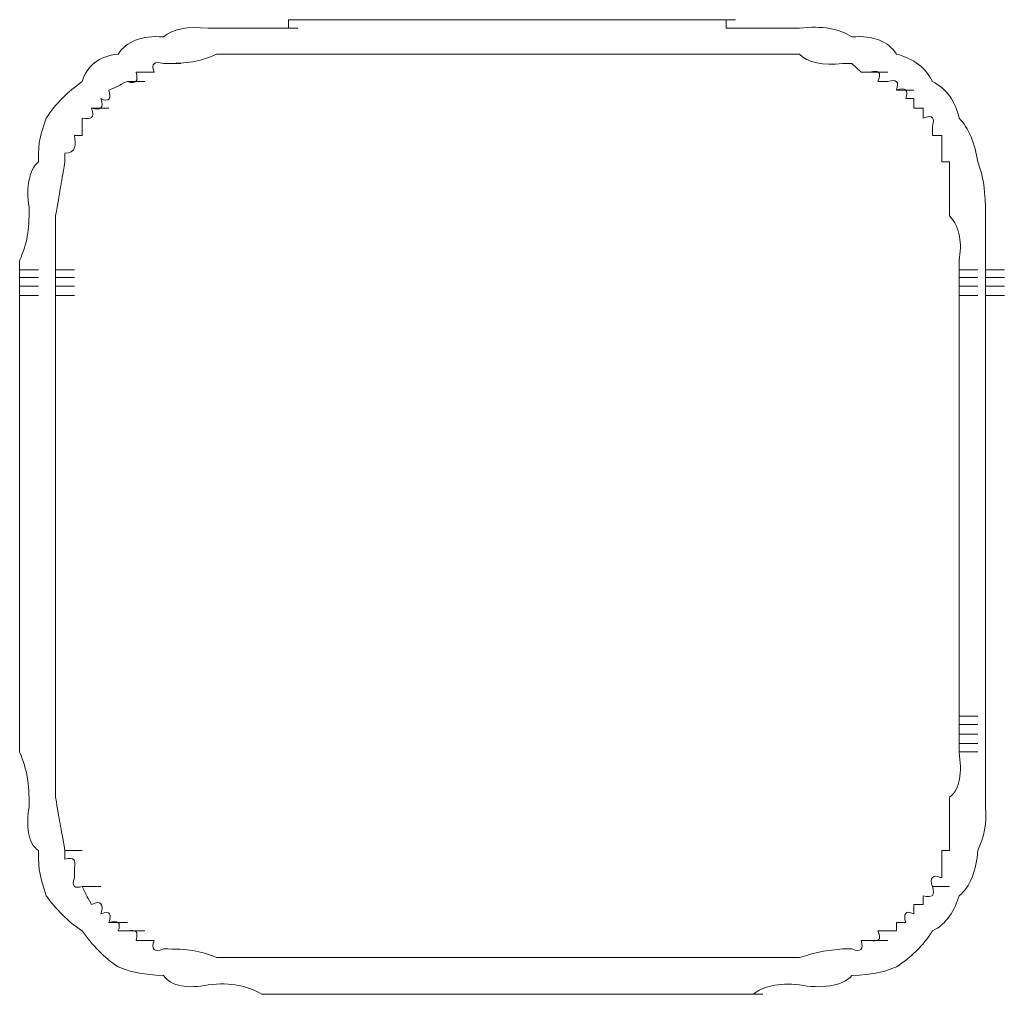
# Model space of a CAD drawing. Units: inches. Extents: x -831 to 1396, y -524 to 1067.
# Drawn here: x -655 to -644, y 271 to 281 of the extents above; entities that cross this region are included whole.
import ezdxf

# ---------------------------------------------------------------- set-up
doc = ezdxf.new("R2010")
doc.units = ezdxf.units.IN
doc.header["$MEASUREMENT"] = 0
doc.layers.add('图层 1', color=7, linetype='Continuous')

msp = doc.modelspace()

# ---------------------------------------------------------------- linework, layer by layer
at = {"layer": '图层 1', "lineweight": 0}
for points in [[(-651.461, 281.485), (-651.565, 281.485)], [(-651.565, 281.485), (-651.374, 281.485)], [(-651.565, 281.485), (-651.565, 281.389)], [(-651.374, 281.485), (-651.461, 281.485)], [(-651.461, 281.485), (-651.27, 281.485)], [(-650.07, 281.485), (-650.47, 281.485)], [(-649.584, 281.485), (-650.07, 281.485)], [(-649.175, 281.485), (-649.584, 281.485)], [(-648.68, 281.485), (-649.175, 281.485)], [(-648.28, 281.485), (-648.68, 281.485)], [(-647.793, 281.485), (-648.28, 281.485)], [(-646.794, 281.485), (-646.889, 281.485)], [(-646.889, 281.485), (-646.698, 281.485)], [(-646.698, 281.485), (-646.794, 281.485)], [(-646.794, 281.485), (-646.594, 281.485)], [(-646.698, 281.389), (-646.698, 281.485)], [(-651.774, 281.389), (-651.861, 281.389)], [(-651.669, 281.389), (-651.774, 281.389)], [(-651.774, 281.389), (-651.565, 281.389)], [(-651.565, 281.389), (-651.669, 281.389)], [(-651.669, 281.389), (-651.461, 281.389)], [(-646.594, 281.389), (-646.698, 281.389)], [(-646.49, 281.389), (-646.594, 281.389)], [(-646.594, 281.389), (-646.394, 281.389)], [(-646.394, 281.389), (-646.49, 281.389)], [(-646.49, 281.389), (-646.29, 281.389)], [(-651.774, 281.103), (-651.861, 281.103)], [(-651.669, 281.103), (-651.774, 281.103)], [(-651.774, 281.103), (-651.565, 281.103)], [(-651.565, 281.103), (-651.669, 281.103)], [(-651.669, 281.103), (-651.461, 281.103)], [(-651.461, 281.103), (-651.565, 281.103)], [(-651.565, 281.103), (-651.374, 281.103)], [(-651.374, 281.103), (-651.461, 281.103)], [(-651.461, 281.103), (-651.27, 281.103)], [(-651.461, 281.103), (-651.27, 281.103)], [(-649.584, 281.103), (-650.07, 281.103)], [(-649.175, 281.103), (-649.584, 281.103)], [(-648.68, 281.103), (-649.175, 281.103)], [(-648.28, 281.103), (-648.68, 281.103)], [(-647.793, 281.103), (-648.28, 281.103)], [(-646.794, 281.103), (-646.889, 281.103)], [(-646.889, 281.103), (-646.698, 281.103)], [(-646.698, 281.103), (-646.794, 281.103)], [(-646.794, 281.103), (-646.594, 281.103)], [(-646.594, 281.103), (-646.698, 281.103)], [(-646.698, 281.103), (-646.49, 281.103)], [(-646.49, 281.103), (-646.594, 281.103)], [(-646.594, 281.103), (-646.394, 281.103)], [(-646.394, 281.103), (-646.49, 281.103)], [(-646.49, 281.103), (-646.29, 281.103)], [(-652.956, 280.998), (-652.764, 280.998)], [(-645.299, 280.998), (-645.403, 280.998)], [(-645.195, 280.903), (-645.299, 280.998)], [(-653.164, 280.903), (-653.26, 280.903)], [(-653.06, 280.903), (-653.164, 280.903)], [(-645.099, 280.903), (-645.195, 280.903)], [(-645.099, 280.903), (-644.899, 280.903)], [(-653.355, 280.798), (-653.164, 280.798)], [(-644.899, 280.798), (-645.012, 280.798)], [(-644.804, 280.703), (-644.612, 280.703)], [(-644.612, 280.607), (-644.699, 280.607)], [(-644.612, 280.503), (-644.612, 280.607)], [(-653.755, 280.503), (-653.564, 280.503)], [(-644.508, 280.503), (-644.612, 280.503)], [(-644.508, 280.39), (-644.508, 280.503)], [(-653.859, 280.39), (-653.859, 280.303)], [(-653.859, 280.303), (-653.859, 280.199)], [(-644.404, 280.199), (-644.404, 280.303)], [(-653.859, 280.199), (-653.946, 280.199)], [(-644.3, 280.199), (-644.404, 280.199)], [(-644.3, 280.103), (-644.3, 280.199)], [(-644.3, 279.999), (-644.3, 280.103)], [(-654.051, 279.999), (-654.051, 279.903)], [(-644.3, 279.903), (-644.3, 279.999)], [(-644.213, 279.903), (-644.3, 279.903)], [(-654.555, 278.808), (-654.555, 278.704)], [(-654.155, 278.808), (-654.155, 278.704)], [(-644.108, 278.808), (-644.108, 278.704)], [(-643.813, 278.808), (-643.813, 278.704)], [(-654.555, 278.704), (-654.346, 278.704)], [(-654.555, 278.704), (-654.555, 278.617)], [(-654.155, 278.704), (-653.946, 278.704)], [(-654.155, 278.704), (-654.155, 278.617)], [(-644.108, 278.704), (-643.9, 278.704)], [(-644.108, 278.704), (-644.108, 278.617)], [(-643.813, 278.704), (-643.604, 278.704)], [(-643.813, 278.704), (-643.813, 278.617)], [(-654.555, 278.617), (-654.346, 278.617)], [(-654.555, 278.617), (-654.346, 278.617)], [(-654.555, 278.617), (-654.555, 278.521)], [(-654.155, 278.617), (-653.946, 278.617)], [(-654.155, 278.617), (-653.946, 278.617)], [(-654.155, 278.617), (-654.155, 278.521)], [(-644.108, 278.617), (-643.9, 278.617)], [(-644.108, 278.617), (-643.9, 278.617)], [(-644.108, 278.617), (-644.108, 278.521)], [(-643.813, 278.617), (-643.604, 278.617)], [(-643.813, 278.617), (-643.604, 278.617)], [(-643.813, 278.617), (-643.813, 278.521)], [(-654.555, 278.521), (-654.346, 278.521)], [(-654.555, 278.521), (-654.555, 278.417)], [(-654.155, 278.521), (-653.946, 278.521)], [(-654.155, 278.521), (-654.155, 278.417)], [(-644.108, 278.521), (-643.9, 278.521)], [(-644.108, 278.521), (-644.108, 278.417)], [(-643.813, 278.521), (-643.604, 278.521)], [(-643.813, 278.521), (-643.813, 278.417)], [(-654.555, 278.417), (-654.346, 278.417)], [(-654.555, 278.417), (-654.555, 278.304)], [(-654.155, 278.417), (-653.946, 278.417)], [(-654.155, 278.417), (-653.946, 278.417)], [(-654.155, 278.417), (-653.946, 278.417)], [(-654.155, 278.417), (-654.155, 278.304)], [(-644.108, 278.417), (-643.9, 278.417)], [(-644.108, 278.417), (-644.108, 278.304)], [(-643.813, 278.417), (-643.604, 278.417)], [(-643.813, 278.417), (-643.813, 278.304)], [(-654.155, 277.409), (-654.155, 277.122)], [(-644.108, 277.409), (-644.108, 276.531)], [(-643.813, 277.409), (-643.813, 276.036)], [(-654.155, 277.122), (-654.155, 276.914)], [(-654.155, 276.914), (-654.155, 276.609)], [(-654.155, 276.609), (-654.155, 276.323)], [(-644.108, 276.531), (-644.108, 275.627)], [(-654.155, 276.323), (-654.155, 276.036)], [(-654.155, 276.036), (-654.155, 275.819)], [(-643.813, 276.036), (-643.813, 275.627)], [(-654.155, 275.819), (-654.155, 275.523)], [(-644.108, 275.627), (-644.108, 274.724)], [(-643.813, 275.627), (-643.813, 275.123)], [(-654.155, 275.523), (-654.155, 275.428)], [(-654.155, 275.428), (-654.155, 275.228)], [(-654.155, 275.228), (-654.155, 275.123)], [(-654.155, 275.123), (-654.155, 274.932)], [(-643.813, 275.123), (-643.813, 274.724)], [(-654.155, 274.932), (-654.155, 274.837)], [(-654.155, 274.837), (-654.155, 274.724)], [(-654.155, 274.724), (-654.155, 274.541)], [(-654.155, 274.541), (-654.155, 274.437)], [(-654.155, 274.437), (-654.155, 274.333)], [(-654.155, 274.333), (-654.155, 274.141)], [(-644.108, 273.82), (-644.108, 273.742)], [(-644.108, 273.742), (-643.9, 273.742)], [(-644.108, 273.742), (-644.108, 273.646)], [(-644.108, 273.646), (-643.9, 273.646)], [(-644.108, 273.646), (-644.108, 273.542)], [(-644.108, 273.542), (-643.9, 273.542)], [(-644.108, 273.542), (-644.108, 273.437)], [(-644.108, 273.437), (-643.9, 273.437)], [(-644.108, 273.437), (-644.108, 273.342)], [(-644.108, 273.342), (-643.9, 273.342)], [(-654.051, 272.247), (-653.859, 272.247)], [(-654.051, 272.247), (-654.051, 272.151)], [(-644.3, 272.247), (-644.213, 272.247)], [(-644.3, 272.151), (-644.3, 272.247)], [(-644.3, 272.047), (-644.3, 272.151)], [(-653.946, 272.047), (-653.946, 271.943)], [(-644.3, 271.943), (-644.3, 272.047)], [(-653.859, 271.847), (-653.651, 271.847)], [(-644.404, 271.847), (-644.213, 271.847)], [(-644.508, 271.647), (-644.508, 271.743)], [(-644.612, 271.647), (-644.508, 271.647)], [(-644.612, 271.543), (-644.612, 271.647)], [(-653.564, 271.447), (-653.355, 271.447)], [(-653.46, 271.352), (-653.355, 271.352)], [(-653.355, 271.352), (-653.164, 271.352)], [(-645.012, 271.352), (-644.899, 271.352)], [(-644.899, 271.352), (-644.804, 271.352)], [(-644.804, 271.447), (-644.699, 271.447)], [(-644.804, 271.352), (-644.804, 271.447)], [(-645.195, 271.247), (-645.099, 271.247)], [(-645.099, 271.247), (-644.899, 271.247)], [(-645.403, 271.152), (-645.299, 271.152)], [(-651.774, 271.056), (-651.861, 271.056)], [(-651.669, 271.056), (-651.774, 271.056)], [(-651.774, 271.056), (-651.565, 271.056)], [(-651.565, 271.056), (-651.669, 271.056)], [(-651.669, 271.056), (-651.461, 271.056)], [(-651.461, 271.056), (-651.565, 271.056)], [(-651.565, 271.056), (-651.374, 271.056)], [(-651.374, 271.056), (-651.461, 271.056)], [(-651.461, 271.056), (-651.27, 271.056)], [(-651.461, 271.056), (-651.27, 271.056)], [(-649.584, 271.056), (-650.47, 271.056)], [(-648.68, 271.056), (-649.584, 271.056)], [(-648.68, 271.056), (-648.28, 271.056)], [(-646.794, 271.056), (-646.889, 271.056)], [(-646.889, 271.056), (-646.698, 271.056)], [(-646.698, 271.056), (-646.794, 271.056)], [(-646.794, 271.056), (-646.594, 271.056)], [(-646.594, 271.056), (-646.698, 271.056)], [(-646.698, 271.056), (-646.49, 271.056)], [(-646.49, 271.056), (-646.594, 271.056)], [(-646.594, 271.056), (-646.394, 271.056)], [(-646.394, 271.056), (-646.49, 271.056)], [(-646.49, 271.056), (-646.29, 271.056)], [(-651.774, 270.648), (-651.861, 270.648)], [(-651.669, 270.648), (-651.774, 270.648)], [(-651.774, 270.648), (-651.565, 270.648)], [(-651.565, 270.648), (-651.669, 270.648)], [(-651.669, 270.648), (-651.461, 270.648)], [(-651.461, 270.648), (-651.565, 270.648)], [(-651.565, 270.648), (-651.374, 270.648)], [(-651.565, 270.648), (-651.374, 270.648)], [(-651.374, 270.648), (-651.461, 270.648)], [(-651.461, 270.648), (-651.27, 270.648)], [(-648.68, 270.648), (-649.584, 270.648)], [(-647.793, 270.648), (-648.68, 270.648)], [(-646.794, 270.648), (-646.889, 270.648)], [(-646.889, 270.648), (-646.698, 270.648)], [(-646.698, 270.648), (-646.794, 270.648)], [(-646.794, 270.648), (-646.594, 270.648)], [(-646.594, 270.648), (-646.698, 270.648)], [(-646.698, 270.648), (-646.49, 270.648)], [(-646.49, 270.648), (-646.594, 270.648)], [(-646.594, 270.648), (-646.394, 270.648)], [(-646.394, 270.648), (-646.49, 270.648)], [(-646.49, 270.648), (-646.29, 270.648)]]:
    msp.add_lwpolyline(points, dxfattribs=at)
for points in [[(-650.974, 281.485), (-651.104, 281.485), (-651.235, 281.485), (-651.374, 281.485)], [(-650.47, 281.485), (-650.635, 281.485), (-650.8, 281.485), (-650.974, 281.485)], [(-647.394, 281.485), (-647.533, 281.485), (-647.654, 281.485), (-647.793, 281.485)], [(-646.889, 281.485), (-647.055, 281.485), (-647.22, 281.485), (-647.394, 281.485)], [(-645.299, 281.294), (-645.429, 281.381), (-645.638, 281.424), (-645.881, 281.389)], [(-652.46, 281.389), (-652.695, 281.415), (-652.851, 281.381), (-652.956, 281.294)], [(-651.861, 281.389), (-652.06, 281.389), (-652.26, 281.389), (-652.46, 281.389)], [(-645.881, 281.389), (-646.055, 281.389), (-646.229, 281.389), (-646.394, 281.389)], [(-652.956, 281.294), (-653.199, 281.311), (-653.373, 281.242), (-653.46, 281.103)], [(-644.804, 281.103), (-644.891, 281.242), (-645.056, 281.311), (-645.299, 281.294)], [(-653.46, 281.103), (-653.677, 281.077), (-653.807, 280.972), (-653.859, 280.798)], [(-652.365, 281.103), (-652.556, 281.016), (-652.677, 280.998), (-652.956, 280.998)], [(-651.861, 281.103), (-652.034, 281.103), (-652.191, 281.103), (-652.365, 281.103)], [(-650.679, 281.103), (-650.905, 281.103), (-651.139, 281.103), (-651.374, 281.103)], [(-650.679, 281.103), (-650.47, 281.103), (-650.279, 281.103), (-650.07, 281.103)], [(-647.394, 281.103), (-647.533, 281.103), (-647.654, 281.103), (-647.793, 281.103)], [(-646.889, 281.103), (-647.055, 281.103), (-647.22, 281.103), (-647.394, 281.103)], [(-645.881, 281.103), (-646.055, 281.103), (-646.229, 281.103), (-646.394, 281.103)], [(-645.403, 280.998), (-645.621, 280.972), (-645.794, 281.007), (-645.881, 281.103)], [(-644.404, 280.798), (-644.473, 280.946), (-644.612, 281.05), (-644.804, 281.103)], [(-652.956, 280.998), (-653.06, 281.024), (-653.095, 280.998), (-653.06, 280.903)], [(-653.26, 280.903), (-653.234, 280.798), (-653.26, 280.764), (-653.355, 280.798)], [(-645.012, 280.798), (-644.96, 280.903), (-645.012, 280.929), (-645.099, 280.903)], [(-653.859, 280.798), (-654.016, 280.685), (-654.155, 280.555), (-654.259, 280.39)], [(-653.355, 280.798), (-653.486, 280.746), (-653.425, 280.755), (-653.564, 280.703)], [(-644.804, 280.703), (-644.769, 280.798), (-644.804, 280.824), (-644.899, 280.798)], [(-644.108, 280.39), (-644.143, 280.572), (-644.247, 280.72), (-644.404, 280.798)], [(-653.564, 280.703), (-653.529, 280.607), (-653.564, 280.564), (-653.651, 280.607)], [(-644.699, 280.607), (-644.673, 280.703), (-644.699, 280.738), (-644.804, 280.703)], [(-653.651, 280.607), (-653.616, 280.503), (-653.651, 280.468), (-653.755, 280.503)], [(-653.755, 280.503), (-653.72, 280.39), (-653.755, 280.373), (-653.859, 280.39)], [(-654.259, 280.39), (-654.329, 280.19), (-654.346, 280.155), (-654.346, 279.903)], [(-644.404, 280.303), (-644.369, 280.39), (-644.404, 280.433), (-644.508, 280.39)], [(-643.9, 279.903), (-643.926, 280.103), (-644.004, 280.286), (-644.108, 280.39)], [(-653.946, 280.199), (-653.929, 280.094), (-653.929, 279.999), (-654.051, 279.999)], [(-654.346, 279.903), (-654.45, 279.816), (-654.485, 279.625), (-654.45, 279.399)], [(-654.051, 279.903), (-654.103, 279.625), (-654.103, 279.59), (-654.155, 279.304)], [(-644.213, 279.304), (-644.213, 279.512), (-644.213, 279.712), (-644.213, 279.903)], [(-643.813, 279.399), (-643.83, 279.66), (-643.83, 279.703), (-643.9, 279.903)], [(-654.45, 279.399), (-654.45, 279.13), (-654.468, 279.008), (-654.555, 278.808)], [(-643.813, 278.808), (-643.813, 279.008), (-643.813, 279.199), (-643.813, 279.399)], [(-654.155, 279.304), (-654.155, 279.138), (-654.155, 278.982), (-654.155, 278.808)], [(-644.108, 278.808), (-644.074, 278.991), (-644.091, 279.173), (-644.213, 279.304)], [(-654.555, 278.304), (-654.555, 277.487), (-654.555, 276.662), (-654.555, 275.819)], [(-654.155, 278.304), (-654.155, 278.174), (-654.155, 278.043), (-654.155, 277.913)], [(-644.108, 277.913), (-644.108, 278.043), (-644.108, 278.174), (-644.108, 278.304)], [(-643.813, 277.913), (-643.813, 278.043), (-643.813, 278.174), (-643.813, 278.304)], [(-654.155, 277.913), (-654.155, 277.748), (-654.155, 277.583), (-654.155, 277.409)], [(-644.108, 277.409), (-644.108, 277.583), (-644.108, 277.748), (-644.108, 277.913)], [(-643.813, 277.409), (-643.813, 277.583), (-643.813, 277.748), (-643.813, 277.913)], [(-654.555, 275.819), (-654.555, 274.984), (-654.555, 274.167), (-654.555, 273.342)], [(-644.108, 274.22), (-644.108, 274.402), (-644.108, 274.567), (-644.108, 274.724)], [(-643.813, 274.22), (-643.813, 274.402), (-643.813, 274.567), (-643.813, 274.724)], [(-644.108, 273.82), (-644.108, 273.959), (-644.108, 274.098), (-644.108, 274.22)], [(-643.813, 273.82), (-643.813, 273.959), (-643.813, 274.098), (-643.813, 274.22)], [(-654.155, 274.141), (-654.155, 274.011), (-654.155, 273.872), (-654.155, 273.742)], [(-643.813, 273.82), (-643.813, 273.742), (-643.813, 273.637), (-643.813, 273.542)], [(-654.155, 273.742), (-654.155, 273.602), (-654.155, 273.463), (-654.155, 273.342)], [(-643.813, 273.542), (-643.813, 273.463), (-643.813, 273.403), (-643.813, 273.342)], [(-654.555, 273.342), (-654.468, 273.124), (-654.45, 273.012), (-654.45, 272.733)], [(-654.155, 273.342), (-654.155, 273.177), (-654.155, 272.994), (-654.155, 272.838)], [(-644.213, 272.838), (-644.091, 272.933), (-644.074, 273.116), (-644.108, 273.342)], [(-643.813, 272.733), (-643.813, 272.951), (-643.813, 273.133), (-643.813, 273.342)], [(-654.155, 272.838), (-654.111, 272.56), (-654.103, 272.534), (-654.051, 272.247)], [(-644.213, 272.247), (-644.213, 272.447), (-644.213, 272.638), (-644.213, 272.838)], [(-654.45, 272.733), (-654.485, 272.534), (-654.468, 272.325), (-654.346, 272.247)], [(-643.9, 272.247), (-643.83, 272.394), (-643.796, 272.551), (-643.813, 272.733)], [(-654.346, 272.247), (-654.346, 271.995), (-654.329, 271.96), (-654.259, 271.743)], [(-644.108, 271.743), (-643.987, 271.838), (-643.909, 272.029), (-643.9, 272.247)], [(-654.051, 272.151), (-653.946, 272.169), (-653.929, 272.151), (-653.946, 272.047)], [(-653.946, 271.943), (-653.981, 271.847), (-653.946, 271.821), (-653.859, 271.847)], [(-644.404, 271.847), (-644.439, 271.943), (-644.404, 271.986), (-644.3, 271.943)], [(-653.859, 271.847), (-653.799, 271.725), (-653.825, 271.769), (-653.755, 271.647)], [(-644.508, 271.743), (-644.404, 271.717), (-644.369, 271.743), (-644.404, 271.847)], [(-654.259, 271.743), (-654.155, 271.595), (-654.016, 271.456), (-653.859, 271.352)], [(-653.755, 271.647), (-653.651, 271.699), (-653.616, 271.647), (-653.651, 271.543)], [(-644.404, 271.352), (-644.247, 271.43), (-644.152, 271.578), (-644.108, 271.743)], [(-653.651, 271.543), (-653.547, 271.586), (-653.529, 271.534), (-653.564, 271.447)], [(-644.699, 271.447), (-644.734, 271.543), (-644.699, 271.586), (-644.612, 271.543)], [(-653.564, 271.447), (-653.46, 271.473), (-653.425, 271.447), (-653.46, 271.352)], [(-653.859, 271.352), (-653.746, 271.195), (-653.616, 271.056), (-653.46, 270.952)], [(-653.355, 271.352), (-653.26, 271.369), (-653.234, 271.352), (-653.26, 271.247)], [(-645.099, 271.247), (-645.012, 271.23), (-644.96, 271.247), (-645.012, 271.352)], [(-644.804, 270.952), (-644.647, 271.056), (-644.508, 271.186), (-644.404, 271.352)], [(-653.26, 271.247), (-653.19, 271.247), (-653.129, 271.247), (-653.06, 271.247)], [(-653.06, 271.247), (-653.095, 271.152), (-653.06, 271.108), (-652.956, 271.152)], [(-645.299, 271.152), (-645.195, 271.108), (-645.169, 271.152), (-645.195, 271.247)], [(-652.956, 271.152), (-652.677, 271.152), (-652.556, 271.134), (-652.365, 271.056)], [(-645.881, 271.056), (-645.69, 271.117), (-645.655, 271.126), (-645.403, 271.152)], [(-652.365, 271.056), (-652.191, 271.056), (-652.034, 271.056), (-651.861, 271.056)], [(-651.374, 271.056), (-651.235, 271.056), (-651.104, 271.056), (-650.974, 271.056)], [(-650.974, 271.056), (-650.8, 271.056), (-650.635, 271.056), (-650.47, 271.056)], [(-648.28, 271.056), (-648.124, 271.056), (-647.95, 271.056), (-647.793, 271.056)], [(-647.793, 271.056), (-647.654, 271.056), (-647.533, 271.056), (-647.394, 271.056)], [(-647.394, 271.056), (-647.22, 271.056), (-647.055, 271.056), (-646.889, 271.056)], [(-646.394, 271.056), (-646.229, 271.056), (-646.055, 271.056), (-645.881, 271.056)], [(-653.46, 270.952), (-653.251, 270.874), (-653.199, 270.874), (-652.956, 270.856)], [(-645.299, 270.856), (-645.047, 270.874), (-645.012, 270.874), (-644.804, 270.952)], [(-652.956, 270.856), (-652.869, 270.735), (-652.677, 270.708), (-652.46, 270.752)], [(-645.881, 270.752), (-645.655, 270.708), (-645.403, 270.735), (-645.299, 270.856)], [(-652.46, 270.752), (-652.208, 270.787), (-652, 270.735), (-651.861, 270.648)], [(-646.394, 270.648), (-646.29, 270.735), (-646.125, 270.778), (-645.881, 270.752)], [(-651.374, 270.648), (-651.07, 270.648), (-650.766, 270.648), (-650.47, 270.648)], [(-649.584, 270.648), (-649.879, 270.648), (-650.175, 270.648), (-650.47, 270.648)], [(-647.793, 270.648), (-647.654, 270.648), (-647.533, 270.648), (-647.394, 270.648)], [(-647.394, 270.648), (-647.22, 270.648), (-647.055, 270.648), (-646.889, 270.648)]]:
    msp.add_open_spline(points, degree=3, dxfattribs=at)

doc.saveas('drawing.dxf')
